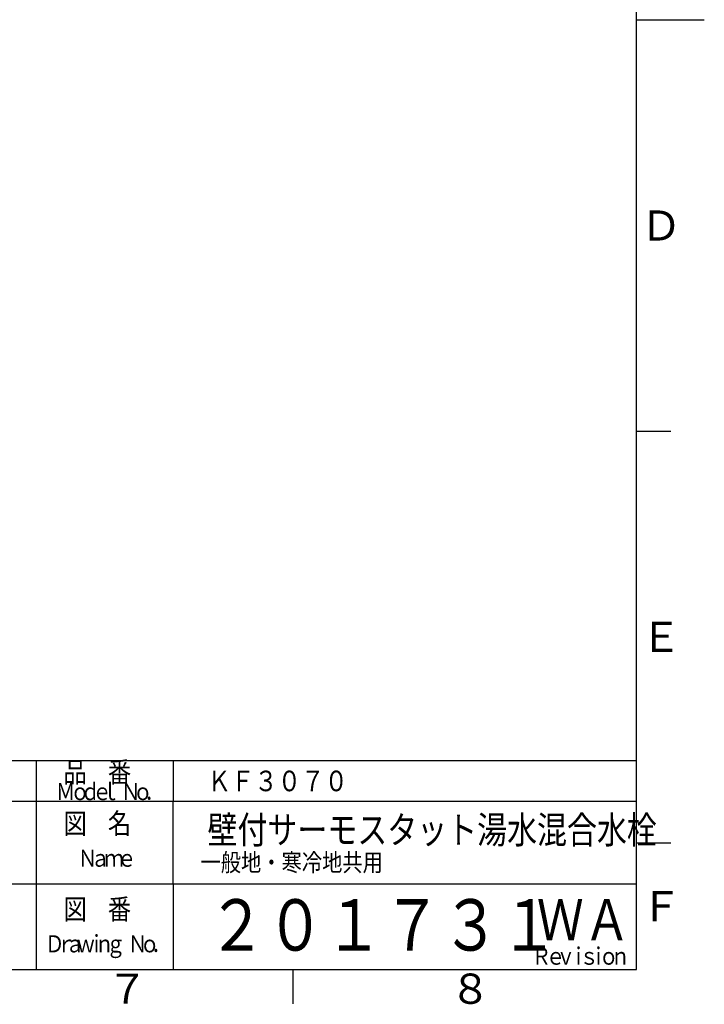
# Model space of a CAD drawing. Extents: x -1050 to 1050, y -742 to 742.
# Drawn here: x 551 to 1050, y -718 to 0 of the extents above; entities that cross this region are included whole.
import ezdxf

# ---------------------------------------------------------------- set-up
doc = ezdxf.new("R2010")
doc.units = 0
doc.header["$LTSCALE"] = 25
doc.layers.get('0').update_dxf_attribs({"linetype": 'CONTINUOUS'})
doc.layers.add('BALN', color=7, linetype='CONTINUOUS')
doc.styles.add('BIGFONT', font='ROMANS.shx', dxfattribs={"width": 0.833, "bigfont": 'bigfont.shx'})

# ---------------------------------------------------------------- blocks, each defined once
blk = doc.blocks.new('A3-NEW')
at = {"color": 2}
for p, q in [((1000, -692.5), (1000, 692.5)), ((125, -540), (1000, -540)), ((-925, -692.5), (1000, -692.5))]:
    blk.add_line(p, q, dxfattribs=at)
at = {"color": 3}
for p, q in [((1000, 0), (1049.5, 0)), ((1000, -300), (1025, -300)), ((562.5, -540), (562.5, -570)), ((662.5, -540), (662.5, -570)), ((1000, -570), (125, -570)), ((562.5, -570), (562.5, -630)), ((662.5, -630), (662.5, -570)), ((1000, -600), (1025, -600)), ((125, -630), (1000, -630)), ((562.5, -630), (562.5, -692.5)), ((662.5, -630), (662.5, -692.5))]:
    blk.add_line(p, q, dxfattribs=at)
at = {"color": 3, "linetype": 'Continuous'}
blk.add_line((750, -717.5), (750, -692.5), dxfattribs=at)
at = {"color": 7, "linetype": 'Continuous', "style": 'BIGFONT'}
for s, p in [('Ｄ', (1003, -161)), ('Ｅ', (1003, -461)), ('Ｆ', (1003, -657.25)), ('７', (614, -717.5)), ('８', (864, -717.5))]:
    blk.add_text(s, height=22, dxfattribs=at).set_placement(p)
at = {"color": 7, "linetype": 'Continuous', "style": 'BIGFONT', "width": 0.833}
for s, height, p in [('品    番', 15, (582.5, -556)), ('Ｍ', 12.5, (577, -569)), ('ｏ', 12.5, (587.5, -569)), ('ｄ', 12.5, (595, -569)), ('ｅ', 12.5, (603.5, -569)), ('ｌ', 12.5, (609.5, -569)), ('Ｎ', 12.5, (624.5, -569)), ('ｏ', 12.5, (633.25, -569)), ('．', 12.5, (641.5, -569)), ('図    名', 15, (582.5, -593.5)), ('Ｎ', 12.5, (593, -617.55)), ('ａ', 12.5, (602.25, -617.55)), ('ｍ', 12.5, (612.25, -617.55)), ('ｅ', 12.5, (621.5, -617.55)), ('図    番', 15, (582.5, -656)), ('Ｄ', 12.5, (569, -680)), ('ｉ', 12.5, (599.5, -680)), ('Ｎ', 12.5, (629.5, -680)), ('ｒ', 12.5, (577.5, -680)), ('ａ', 12.5, (583.75, -680)), ('ｗ', 12.5, (591.75, -680)), ('ｎ', 12.5, (605.25, -680)), ('ｇ', 12.5, (613.5, -680)), ('ｏ', 12.5, (638.25, -680)), ('．', 12.5, (646.5, -680)), ('Ｒ', 12.5, (923.75, -689)), ('ｅ', 12.5, (934, -689)), ('ｖ', 12.5, (941.5, -689)), ('ｉ', 12.5, (950.75, -689)), ('ｓ', 12.5, (958.5, -689)), ('ｉ', 12.5, (965.25, -689)), ('ｏ', 12.5, (972.75, -689)), ('ｎ', 12.5, (981.25, -689))]:
    blk.add_text(s, height=height, dxfattribs=at).set_placement(p)

msp = doc.modelspace()

# ---------------------------------------------------------------- block references
at = {"color": 2}
msp.add_blockref('A3-NEW', (0, 0), dxfattribs=at)

# ---------------------------------------------------------------- texts
at = {"layer": 'BALN', "color": 7, "style": 'BIGFONT', "width": 0.833}
for s, height, p in [('ＫＦ３０７０', 15, (687.5, -562.5)), ('一般地・寒冷地共用', 13, (682.35097166, -620.87611572))]:
    msp.add_text(s, height=height, dxfattribs=at).set_placement(p)
at = {"layer": 'BALN', "style": 'BIGFONT'}
for s, height, width, p in [('壁付サーモスタット湯水混合水栓', 20, 0.8, (687.5, -600.64165622)), ('２０１７３１', 37.5, 0.833, (687.5, -678.75)), ('ＷＡ', 30, 0.833, (927.5, -671.25))]:
    msp.add_text(s, height=height, dxfattribs=dict(at, width=width)).set_placement(p)

doc.saveas('drawing.dxf')
